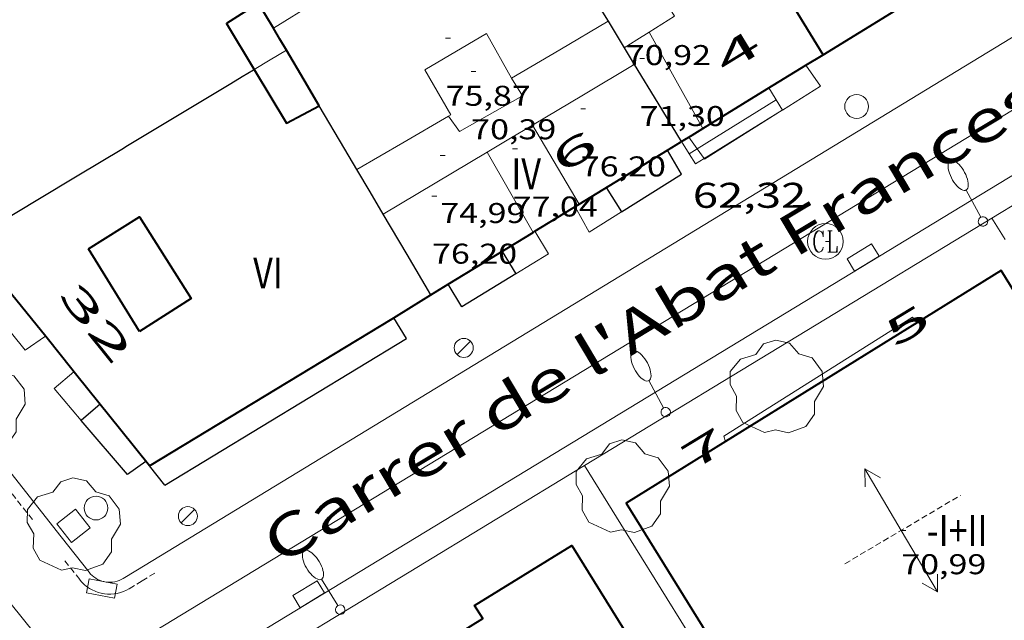
# Model space of a CAD drawing. Units: inches. Extents: x 452997 to 454024, y 4599498 to 4600024.
# Drawn here: x 453390 to 453431, y 4599629 to 4599654 of the extents above; entities that cross this region are included whole.
import ezdxf
from ezdxf.enums import TextEntityAlignment as Align

# ---------------------------------------------------------------- set-up
doc = ezdxf.new("R2010")
doc.units = ezdxf.units.IN
doc.header["$MEASUREMENT"] = 0
doc.linetypes.add('DGN Style 1', pattern=[6.2976987, 0.0104787, -6.28722])
doc.linetypes.add('TRAZOS2', pattern=[0.375, 0.25, -0.125])
for name, color, linetype, lineweight in [('ARBRE', 7, 'Continuous', 0), ('CARENER', 7, 'Continuous', 0), ('COS SORTINT-TRIBUNA', 7, 'Continuous', 0), ('COTA ALTIMETRICA', 7, 'Continuous', 0), ('COTA EDIFICI', 7, 'Continuous', 0), ('EIX VIA URBANA PAVIMENTADA', 7, 'Continuous', 0), ('EMBORNAL', 7, 'Continuous', 0), ('ESCALES', 7, 'Continuous', 0), ('ESCOCELL', 7, 'Continuous', 0), ('FACANA EXTERIOR', 7, 'Continuous', 0), ('FACANA INTERIOR', 7, 'Continuous', 0), ('FANAL', 7, 'Continuous', 0), ('LINIA DE VOLADA', 7, 'Continuous', 0), ('LINIA VOLUMETRICA', 7, 'Continuous', 0), ('MITGERES', 7, 'Continuous', 0), ('MUR', 7, 'Continuous', 0), ('PAL', 7, 'Continuous', 0), ('REBAIX DE VORERA VIANANTS', 7, 'Continuous', 0), ('REGISTRE CLAVEGUERAM', 7, 'Continuous', 0), ('TEXT DE CARRER', 7, 'Continuous', 0), ('TEXT DE NUMERO DE PLANTES', 7, 'Continuous', 0), ('TEXT DE NUMERO DE POLICIA', 7, 'Continuous', 0), ('VORERA', 7, 'Continuous', 0)]:
    doc.layers.add(name, color=color, linetype=linetype, lineweight=lineweight)
doc.styles.add('Style-Arial', font='ARIAL.TTF')

# ---------------------------------------------------------------- blocks, each defined once
blk = doc.blocks.new('FANALB')
at = {"color": 0, "linetype": 'ByBlock', "lineweight": -2, "flags": 128}
for points in [[(0.197, 0.005), (0.189, 0.061), (0.165, 0.111), (0.129, 0.155), (0.083, 0.185), (0.029, 0.201), (-0.027, 0.201), (-0.081, 0.185), (-0.129, 0.155), (-0.167, 0.113), (-0.191, 0.063), (-0.199, 0.007), (-0.191, -0.049), (-0.169, -0.099), (-0.133, -0.143), (-0.08700000000000001, -0.173), (-0.033, -0.191), (0.023, -0.191), (0.077, -0.177), (0.125, -0.147), (0.163, -0.105), (0.187, -0.055), (0.197, 0.001), (0.197, 0.005)], [(1.497, 0.005), (0.197, 0.005)], [(2.897, 0.005), (2.889, 0.051), (2.865, 0.095), (2.827, 0.137), (2.773, 0.175), (2.707, 0.211), (2.629, 0.241), (2.541, 0.267), (2.445, 0.285), (2.343, 0.299), (2.237, 0.305), (2.133, 0.303), (2.027, 0.297), (1.927, 0.283), (1.833, 0.261), (1.747, 0.235), (1.671, 0.203), (1.607, 0.167), (1.557, 0.127), (1.523, 0.085), (1.501, 0.041), (1.497, -0.005), (1.509, -0.051), (1.537, -0.095), (1.579, -0.135), (1.635, -0.175), (1.705, -0.209), (1.785, -0.237), (1.875, -0.261), (1.973, -0.279), (2.075, -0.291), (2.179, -0.295), (2.285, -0.293), (2.389, -0.283), (2.489, -0.267), (2.581, -0.247), (2.665, -0.219), (2.737, -0.185), (2.799, -0.149), (2.845, -0.107), (2.877, -0.065), (2.895, -0.019), (2.897, 0.005)]]:
    blk.add_lwpolyline(points, dxfattribs=at)
blk = doc.blocks.new('ARBRE')
at = {"color": 0, "linetype": 'ByBlock', "lineweight": -2, "flags": 128}
blk.add_lwpolyline([(-0.507, -1.872), (-1.415, -1.448), (-1.697, -0.9400000000000001), (-1.675, -0.342), (-1.951, 0.138), (-1.943, 0.686), (-1.511, 1.208), (-0.871, 1.406), (-0.543, 1.846), (-0.027, 2.012), (0.541, 1.882), (0.933, 1.428), (1.495, 1.262), (1.921, 0.6940000000000001), (1.969, 0.068), (1.593, -0.562), (1.593, -1.098), (1.229, -1.618), (0.505, -1.886), (-0.049, -1.762), (-0.507, -1.872)], dxfattribs=at)
blk = doc.blocks.new('RCLAVC')
at = {"color": 0, "linetype": 'ByBlock', "lineweight": -2, "flags": 128}
for points in [[(-0.158, 0.43), (-0.122, 0.26), (-0.122, 0.6), (-0.158, 0.43), (-0.228, 0.544), (-0.332, 0.6), (-0.402, 0.6), (-0.508, 0.544), (-0.578, 0.43), (-0.612, 0.316), (-0.648, 0.146), (-0.648, -0.146), (-0.612, -0.316), (-0.578, -0.43), (-0.508, -0.544), (-0.402, -0.6), (-0.332, -0.6), (-0.228, -0.544), (-0.158, -0.43), (-0.122, -0.316)], [(-0.402, 0.6), (-0.472, 0.544), (-0.542, 0.43), (-0.578, 0.316), (-0.612, 0.146), (-0.612, -0.146), (-0.578, -0.316), (-0.542, -0.43), (-0.472, -0.544), (-0.402, -0.6)], [(0.122, 0.6), (0.368, 0.6)], [(0.226, 0.6), (0.226, -0.6)], [(0.262, 0.6), (0.262, -0.6)], [(0.122, -0.6), (0.648, -0.6), (0.648, -0.26), (0.612, -0.6)]]:
    blk.add_lwpolyline(points, dxfattribs=at)
at = {"color": 0, "linetype": 'ByBlock', "lineweight": -2}
blk.add_circle((-0.001401012718677521, -0.0007607361078262329), 1, dxfattribs=at)
blk = doc.blocks.new('EMBORN')
at = {"color": 0, "linetype": 'ByBlock', "lineweight": -2, "flags": 128}
blk.add_lwpolyline([(0, 0), (1.2, 0), (1.2, 0.6), (0, 0.6)], close=True, dxfattribs=at)
blk = doc.blocks.new('COTA')
at = {"color": 0, "linetype": 'ByBlock', "lineweight": -2}
blk.add_line((0, 0), (0.2, 0), dxfattribs=at)
blk = doc.blocks.new('SENTIT')
at = {"color": 0, "linetype": 'ByBlock', "lineweight": -2}
blk.add_line((0, 0), (3, 0), dxfattribs=at)
at = {"color": 0, "linetype": 'ByBlock', "lineweight": -2, "flags": 128}
blk.add_lwpolyline([(2.35, 0.376), (3, 0), (2.35, -0.374)], dxfattribs=at)
blk = doc.blocks.new('ESCOSE')
at = {"color": 0, "linetype": 'ByBlock', "lineweight": -2, "flags": 128}
blk.add_lwpolyline([(-0.5, -0.5), (0.5, -0.5), (0.5, 0.5), (-0.5, 0.5)], close=True, dxfattribs=at)
blk = doc.blocks.new('PAL')
at = {"color": 0, "linetype": 'ByBlock', "lineweight": -2}
blk.add_circle((0, 0), 0.5000000000992941, dxfattribs=at)
blk = doc.blocks.new('FANAL')
at = {"color": 0, "linetype": 'ByBlock', "lineweight": -2}
blk.add_line((0.283, 0.283), (-0.283, -0.283), dxfattribs=at)
blk.add_circle((0.0002620689868927002, 0.0006722288131713868), 0.40000000060146, dxfattribs=at)

msp = doc.modelspace()

# ---------------------------------------------------------------- linework, layer by layer
at = {"layer": 'CARENER', "color": 1, "linetype": 'TRAZOS2', "lineweight": 20, "elevation": 70.98611005669441}
msp.add_lwpolyline([(453424.630560017, 4599631.429362999), (453429.4855893354, 4599634.301330614)], dxfattribs=at)
at = {"layer": 'COS SORTINT-TRIBUNA', "color": 1, "linetype": 'Continuous', "lineweight": 30}
for points, elevation in [([(453415.2426575908, 4599646.207457143), (453417.7576734859, 4599647.788440511), (453417.1768584958, 4599648.803135158)], 74.57011561332803), ([(453410.804630975, 4599643.606486783), (453408.5366169652, 4599642.223501847), (453407.965766562, 4599643.164271409)], 74.84211603503681), ([(453396.0495407902, 4599634.735584983), (453406.2046032204, 4599640.888517472), (453405.6720522083, 4599641.759797774)], 81.80912683665156)]:
    msp.add_lwpolyline(points, dxfattribs=dict(at, elevation=elevation))
at = {"layer": 'COS SORTINT-TRIBUNA', "color": 1, "linetype": 'Continuous', "lineweight": 30, "flags": 128}
for points, elevation in [([(453417.1768584958, 4599648.803135158), (453417.1766802865, 4599648.803446493)], 74.57011561332803), ([(453414.6016643287, 4599647.226463586), (453415.2426575908, 4599646.207457143)], 74.57011561332803), ([(453410.2296372387, 4599644.549492608), (453410.804630975, 4599643.606486783)], 74.84211603503681), ([(453407.965766562, 4599643.164271409), (453407.9656232199, 4599643.164507639)], 74.84211603503681), ([(453405.6720522083, 4599641.759797774), (453405.6716090104, 4599641.760522868)], 81.75011593535724), ([(453393.3295622874, 4599638.124610877), (453392.5405559578, 4599637.45161582)], 80.65812505216321), ([(453395.2555470634, 4599635.724592541), (453394.4845416872, 4599635.173597538), (453392.5405559578, 4599637.45161582)], 80.65812505216321)]:
    msp.add_lwpolyline(points, dxfattribs=dict(at, elevation=elevation))
at = {"layer": 'COS SORTINT-TRIBUNA', "color": 1, "linetype": 'Continuous', "lineweight": 30, "extrusion": (-0.2290670740273405, 0.2856268944304765, 0.9305619553659792), "elevation": 1209997.407056857, "flags": 128}
msp.add_lwpolyline([(-3231400.170640151, -3075088.112125305), (-3231400.170640152, -3075089.218278003)], dxfattribs=at)
at = {"layer": 'EIX VIA URBANA PAVIMENTADA', "color": 1, "linetype": 'Continuous', "lineweight": 20}
for points in [[(453353.9037898817, 4599674.888954595, 64.37509902449531), (453382.161551263, 4599638.953696899, 62.11209629844481), (453392.1932858457, 4599626.518487951, 61.41385585467592)], [(453392.1932858457, 4599626.518487951, 61.41409731081416), (453392.1934724652, 4599626.518601502, 61.41409521626561), (453450.7868332936, 4599662.101212092, 63.28509811706402)]]:
    msp.add_polyline3d(points, dxfattribs=at)
at = {"layer": 'ESCALES', "color": 1, "linetype": 'Continuous', "lineweight": 0, "elevation": 62.54909697596961}
for points in [[(453421.432706658, 4599651.40941824), (453422.0066599315, 4599650.484477876)], [(453418.7151393461, 4599648.443210675), (453421.9983613345, 4599650.479241052)], [(453417.7656839387, 4599649.164442583), (453417.765706776, 4599649.164405778)], [(453417.765706776, 4599649.164405778), (453418.0888858272, 4599648.643566664)], [(453418.0888858272, 4599648.643566664), (453418.4253674548, 4599648.852229622)], [(453418.0886804864, 4599648.643439326), (453418.0888858272, 4599648.643566664)], [(453418.352677671, 4599648.218436663), (453418.7151393461, 4599648.443210675)]]:
    msp.add_lwpolyline(points, dxfattribs=at)
at = {"layer": 'ESCALES', "color": 1, "linetype": 'Continuous', "lineweight": 0, "elevation": 62.54909697596961, "flags": 128}
for points in [[(453418.4253674548, 4599648.852229622), (453421.7427033448, 4599650.909415114)], [(453421.9983613345, 4599650.479241052), (453422.0067005294, 4599650.484412451)], [(453422.0066599315, 4599650.484477876), (453422.0067005294, 4599650.484412451)], [(453418.0888858272, 4599648.643566664), (453418.352677671, 4599648.218436663)]]:
    msp.add_lwpolyline(points, dxfattribs=at)
at = {"layer": 'FACANA EXTERIOR', "color": 1, "linetype": 'Continuous', "lineweight": 40, "extrusion": (-0.04641372422129536, 0.04641443741031564, 0.997843407656629), "elevation": 192515.7827274032, "flags": 128}
msp.add_lwpolyline([(-3573042.146090554, -2925526.703564053), (-3573043.590004272, -2925532.660359388), (-3573045.035332207, -2925538.617154722)], dxfattribs=at)
at = {"layer": 'FACANA EXTERIOR', "color": 1, "linetype": 'Continuous', "lineweight": 40, "extrusion": (0.440560725190471, 0.1718497511904641, 0.8811208262408863), "elevation": 990272.1832678734, "flags": 128}
msp.add_lwpolyline([(4120409.964321474, -1844988.272746216), (4120410.597800164, -1844992.282131312), (4120411.231278855, -1844996.291516406)], dxfattribs=at)
at = {"layer": 'FACANA EXTERIOR', "color": 1, "linetype": 'Continuous', "lineweight": 40, "flags": 128}
for points, elevation in [([(453422.9928544151, 4599652.365154767), (453423.711720783, 4599652.805403115)], 71.16648598717589), ([(453417.765706776, 4599649.164405778), (453418.2056866625, 4599649.433439665), (453418.6596894755, 4599649.711436652)], 74.40406591664345), ([(453417.1768584958, 4599648.803135158), (453417.7196836477, 4599649.13544289), (453417.7526838576, 4599649.156442671)], 74.76931121296356), ([(453405.6720522083, 4599641.759797774), (453406.4216136485, 4599642.218517888), (453407.2376187072, 4599642.718512472)], 81.89535676157956)]:
    msp.add_lwpolyline(points, dxfattribs=dict(at, elevation=elevation))
at = {"layer": 'FACANA EXTERIOR', "color": 1, "linetype": 'Continuous', "lineweight": 40}
for points, elevation in [([(453418.6596894751, 4599649.711436651), (453421.1857051288, 4599651.258419883), (453422.9928544151, 4599652.365154767)], 73.85111449863815), ([(453417.7526838584, 4599649.156442673), (453417.765706776, 4599649.164405778)], 74.41211536480114), ([(453413.4646046607, 4599646.530560557), (453417.1768584958, 4599648.803135158)], 77.06847549038349), ([(453411.6029870108, 4599645.390911929), (453413.4646046607, 4599646.530560557)], 78.221458284376), ([(453407.965766562, 4599643.164271409), (453411.5275155828, 4599645.344709687)], 80.47415104101289), ([(453411.5275155828, 4599645.344709687), (453411.6029870108, 4599645.390911929)], 78.26820110396797), ([(453407.2376187074, 4599642.718512473), (453407.965766562, 4599643.164271409)], 80.92512546526268), ([(453405.6046085879, 4599641.718523312), (453405.6720522083, 4599641.759797774)], 81.93712703511119)]:
    msp.add_lwpolyline(points, dxfattribs=dict(at, elevation=elevation))
at = {"layer": 'FACANA EXTERIOR', "color": 1, "linetype": 'Continuous', "lineweight": 40, "extrusion": (-0.531978195629321, 3.965477898683695e-06, 0.8467580524324801), "elevation": -241109.3007742219, "flags": 128}
msp.add_lwpolyline([(-4599644.348177502, 383925.3351758388), (-4599646.359180837, 383923.4290797237), (-4599648.369184167, 383921.5229836085)], dxfattribs=at)
at = {"layer": 'FACANA EXTERIOR', "color": 1, "linetype": 'Continuous', "lineweight": 40, "extrusion": (0.005163544477111814, 0.003128753659818952, 0.9999817741883946), "elevation": 16814.26149991846, "flags": 128}
msp.add_lwpolyline([(453388.9377289995, 4599605.443961606), (453399.1370275137, 4599611.623924048)], dxfattribs=at)
at = {"layer": 'FACANA EXTERIOR', "color": 1, "linetype": 'Continuous', "lineweight": 40, "extrusion": (-0.532197880940907, 4.099204875662672e-06, 0.8466199947468787), "elevation": -241208.2998918029, "flags": 128}
msp.add_lwpolyline([(-4599642.823696315, 383863.3486163171), (-4599643.641697508, 383862.5725879731), (-4599644.460698703, 383861.7965596288)], dxfattribs=at)
at = {"layer": 'FACANA EXTERIOR', "color": 1, "linetype": 'Continuous', "lineweight": 40, "extrusion": (-0.01729600269675634, 0.4391447267680126, 0.8982498300821223), "elevation": 2012136.884912553, "flags": 128}
msp.add_lwpolyline([(-634063.4654178536, -4112357.373388638), (-634062.325193373, -4112359.089034958), (-634060.5720760927, -4112361.72621544)], dxfattribs=at)
at = {"layer": 'FACANA EXTERIOR', "color": 1, "linetype": 'Continuous', "lineweight": 40}
for points in [[(453430.9965344832, 4599626.763307462, 69.46610770008643), (453438.7495829538, 4599631.567256085, 69.46610770008643), (453431.2026636618, 4599643.74633223, 69.36210753884482), (453427.651362174, 4599641.545734349, 69.37652899992348)], [(453427.651362174, 4599641.545734349, 69.37652899992348), (453419.6164487867, 4599636.566823537, 69.40915793640869)], [(453419.6164487867, 4599636.566823537, 69.40915793640869), (453415.4425651281, 4599633.980436669, 69.42610763807042), (453422.98948442, 4599621.801360523, 69.46610770008643), (453430.9965344832, 4599626.763307462, 69.46610770008643)], [(453413.5594314678, 4599616.749424241, 68.42610608767042), (453412.95642768, 4599616.373428234, 68.42610608767042), (453408.6194737273, 4599623.328471923, 68.46610614968642), (453407.134464399, 4599622.402481756, 68.46610614968642), (453404.75048971, 4599626.225505771, 68.49810619929922), (453409.4095189751, 4599629.130474924, 68.51410622410562), (453409.0685225892, 4599629.676478358, 68.52210623650882), (453413.1505479928, 4599632.190451284, 68.47410616208961), (453419.8684765008, 4599621.395383575, 68.45010612488001), (453419.4144736496, 4599621.112386581, 68.07410554192961)]]:
    msp.add_polyline3d(points, dxfattribs=at)
at = {"layer": 'FACANA INTERIOR', "color": 204, "linetype": 'Continuous', "lineweight": 40, "flags": 128}
for points, elevation in [([(453399.9937004843, 4599654.976586441), (453398.6476919329, 4599654.124595332), (453399.8116790557, 4599652.1895835)], 83.36212924444482), ([(453402.5419092301, 4599650.662159005), (453402.5426717019, 4599650.662560415)], 81.43412625510248), ([(453392.8516111233, 4599644.658624633), (453394.9846246431, 4599646.004610536), (453397.1636019658, 4599642.570588679), (453394.9845880257, 4599641.178603054)], 83.36212924444482), ([(453394.9845880257, 4599641.178603054), (453392.8516111233, 4599644.658624633)], 83.36212924444482)]:
    msp.add_lwpolyline(points, dxfattribs=dict(at, elevation=elevation))
at = {"layer": 'FACANA INTERIOR', "color": 204, "linetype": 'Continuous', "lineweight": 40, "extrusion": (3.740992703476715e-06, 0.4744997798976634, 0.8802556213186451), "elevation": 2182603.01584319, "flags": 128}
msp.add_lwpolyline([(-453364.3496546054, -4048838.501127291), (-453364.0396539693, -4048839.097545774), (-453363.7296533331, -4048839.693964256)], dxfattribs=at)
at = {"layer": 'FACANA INTERIOR', "color": 204, "linetype": 'Continuous', "lineweight": 40, "extrusion": (-0.7066325623709734, -0.0366235438435745, 0.7066322507736046), "elevation": -488789.8460257212, "flags": 128}
msp.add_lwpolyline([(-4570020.19396174, 488242.0067971705), (-4570020.670473922, 488241.6548934473), (-4570021.147037867, 488241.3015764559)], dxfattribs=at)
at = {"layer": 'FACANA INTERIOR', "color": 204, "linetype": 'Continuous', "lineweight": 40, "extrusion": (-0.3506478233096521, 0.2754886925578087, 0.8950709939892993), "elevation": 1108236.371799691, "flags": 128}
msp.add_lwpolyline([(-3897000.540178969, -2224310.909774681), (-3897000.989723197, -2224312.203720123), (-3897001.524873246, -2224313.737617317)], dxfattribs=at)
at = {"layer": 'FACANA INTERIOR', "color": 204, "linetype": 'Continuous', "lineweight": 40, "elevation": 81.21412591414992}
msp.add_lwpolyline([(453399.8116790554, 4599652.189583504), (453401.1636640567, 4599649.936569753), (453402.5419092301, 4599650.662159005)], dxfattribs=at)
at = {"layer": 'LINIA DE VOLADA', "color": 7, "linetype": 'Continuous', "lineweight": 0}
for points, elevation in [([(453422.9928544151, 4599652.365154767), (453423.6007190798, 4599651.490407905), (453422.0066599315, 4599650.484477876)], 69.41858215894418), ([(453422.9926909935, 4599652.365389939), (453422.9928544151, 4599652.365154767)], 69.41858232906088), ([(453421.9983613345, 4599650.479241052), (453418.7326882235, 4599648.418440077), (453418.7151393461, 4599648.443210675)], 69.29418529367467), ([(453422.0066599315, 4599650.484477876), (453421.9983613345, 4599650.479241052)], 69.2948262668732), ([(453418.7151393461, 4599648.443210675), (453418.4253674548, 4599648.852229622)], 69.04194880835867), ([(453411.602645756, 4599645.391483496), (453411.6029870108, 4599645.390911929)], 74.84211603503681)]:
    msp.add_lwpolyline(points, dxfattribs=dict(at, elevation=elevation))
at = {"layer": 'LINIA DE VOLADA', "color": 7, "linetype": 'Continuous', "lineweight": 0, "flags": 128}
for points, elevation in [([(453418.4253674548, 4599648.852229622), (453418.0716942786, 4599649.351446539)], 69.04194880838418), ([(453413.2916562125, 4599646.424472282), (453413.8876490254, 4599645.355466103), (453415.2426575908, 4599646.207457143)], 74.57011561332803), ([(453411.6029870108, 4599645.390911929), (453412.1716394073, 4599644.438477702), (453410.804630975, 4599643.606486783)], 74.84211603503681), ([(453391.0355804085, 4599640.981632711), (453390.1895747188, 4599640.404638235), (453389.0795832639, 4599641.757648757)], 80.65812505216321), ([(453392.5405559578, 4599637.45161582), (453391.4045642956, 4599638.782626502), (453392.2335709452, 4599639.489621309)], 80.65812505216321)]:
    msp.add_lwpolyline(points, dxfattribs=dict(at, elevation=elevation))
at = {"layer": 'LINIA DE VOLADA', "color": 7, "linetype": 'Continuous', "lineweight": 0}
for points in [[(453419.6164487867, 4599636.566823537, 68.81010668302402), (453419.5385928221, 4599636.793409952, 68.81010668302402), (453427.4716430285, 4599641.789357505, 69.11410715434562), (453427.651362174, 4599641.545734349, 69.11410715434562)], [(453427.651362174, 4599641.545734349, 69.11410715434562), (453427.6516414562, 4599641.54535576, 69.11410715434562)], [(453419.6165912207, 4599636.566409008, 68.81010668302402), (453419.6164487867, 4599636.566823537, 68.81010668302402)]]:
    msp.add_polyline3d(points, dxfattribs=at)
at = {"layer": 'LINIA VOLUMETRICA', "color": 1, "linetype": 'Continuous', "lineweight": 20, "extrusion": (0.1981290615044245, -0.3049601238484709, 0.9315278835599615), "elevation": -1312809.090793793, "flags": 128}
msp.add_lwpolyline([(2886117.875791922, 3362921.983131378), (2886123.956516758, 3362921.837394597), (2886129.185503512, 3362921.710906069)], dxfattribs=at)
at = {"layer": 'LINIA VOLUMETRICA', "color": 1, "linetype": 'Continuous', "lineweight": 20, "extrusion": (-0.4390602160707869, 0.7838666587251977, 0.4390662683500847), "elevation": 3406472.921528525, "flags": 128}
msp.add_lwpolyline([(-2643358.243212917, -1664625.328444384), (-2643360.601012159, -1664625.445311895), (-2643362.957938942, -1664625.563292431)], dxfattribs=at)
at = {"layer": 'LINIA VOLUMETRICA', "color": 1, "linetype": 'Continuous', "lineweight": 20, "extrusion": (1.910607104649172e-06, 0.2609091263274305, 0.9653633656791658), "elevation": 1200161.088383553, "flags": 128}
msp.add_lwpolyline([(-453382.7229764738, -4440321.903665493), (-453382.1989755733, -4440321.558717269), (-453381.6759746742, -4440321.213769045)], dxfattribs=at)
at = {"layer": 'LINIA VOLUMETRICA', "color": 1, "linetype": 'Continuous', "lineweight": 20, "extrusion": (0.8471469314090363, 0.3757241497262894, 0.3757305416341749), "elevation": 2112338.079768492, "flags": 128}
msp.add_lwpolyline([(4020833.755790244, -856343.90569488), (4020831.449588272, -856344.4646509795), (4020829.142472174, -856345.022528013)], dxfattribs=at)
at = {"layer": 'LINIA VOLUMETRICA', "color": 1, "linetype": 'Continuous', "lineweight": 20, "extrusion": (0.4070019637559223, -0.6458921352660546, 0.6458891167222743), "elevation": -2786288.896717602, "flags": 128}
msp.add_lwpolyline([(2835777.938537543, 2357396.537668517), (2835780.424343206, 2357396.442047444), (2835782.90961574, 2357396.345116495)], dxfattribs=at)
at = {"layer": 'LINIA VOLUMETRICA', "color": 1, "linetype": 'Continuous', "lineweight": 20, "extrusion": (0.02353077046462831, -0.02353112680343779, 0.9994461410764973), "elevation": -97488.98733401035, "flags": 128}
msp.add_lwpolyline([(3573025.215115442, 2930242.933594206), (3573027.368258919, 2930242.362641888), (3573029.519988181, 2930241.791689571)], dxfattribs=at)
at = {"layer": 'LINIA VOLUMETRICA', "color": 1, "linetype": 'Continuous', "lineweight": 20, "extrusion": (-0.5106615497233958, 0.8594208743627706, 0.02491068733757646), "elevation": 3721497.178793114, "flags": 128}
msp.add_lwpolyline([(-2739383.49139947, -92657.2668700496), (-2739384.555041756, -92657.29787972057), (-2739385.722269866, -92657.33289063939)], dxfattribs=at)
at = {"layer": 'LINIA VOLUMETRICA', "color": 1, "linetype": 'Continuous', "lineweight": 20, "flags": 128}
for points, elevation in [([(453413.4646046607, 4599646.530560557), (453411.5096794596, 4599649.852491119)], 76.25114688732884), ([(453411.5275155828, 4599645.344709687), (453411.5276452822, 4599645.344484)], 76.19717531253312)]:
    msp.add_lwpolyline(points, dxfattribs=dict(at, elevation=elevation))
at = {"layer": 'LINIA VOLUMETRICA', "color": 1, "linetype": 'Continuous', "lineweight": 20, "extrusion": (0.0845195689282871, -0.08452085744501912, 0.9928306336555774), "elevation": -350368.2793402667, "flags": 128}
msp.add_lwpolyline([(3573024.523027546, 2910851.850777782), (3573026.983055873, 2910851.223317334), (3573029.444498417, 2910850.595856886)], dxfattribs=at)
at = {"layer": 'LINIA VOLUMETRICA', "color": 1, "linetype": 'Continuous', "lineweight": 20}
for points, elevation in [([(453409.5926678299, 4599648.711503902), (453411.5275155828, 4599645.344709687)], 77.05011945927981), ([(453413.4646572847, 4599646.530471135), (453413.4646046607, 4599646.530560557)], 76.2511182196904)]:
    msp.add_lwpolyline(points, dxfattribs=dict(at, elevation=elevation))
for points in [[(453413.5217300696, 4599656.111485556, 70.92610996367041), (453415.6727429344, 4599657.367471183, 70.78610974661441), (453417.4647234433, 4599654.432453035, 70.85810985824321), (453416.4057166874, 4599653.758460025, 71.03911013886561)], [(453407.9726768215, 4599650.227518536, 76.96911933273762), (453408.0736774182, 4599650.28551786, 76.96911933273762), (453406.9766900427, 4599652.173529111, 76.19311812962721), (453409.5717056294, 4599653.697511783, 76.48111857614242), (453410.6136929954, 4599651.819500966, 76.93711928312482)], [(453407.9726768215, 4599650.227518536, 76.96911933273762), (453408.4296726208, 4599649.580514066, 75.80211752342083), (453411.0776881303, 4599651.083496305, 75.73811742419521), (453410.6136929954, 4599651.819500966, 76.93711928312482)]]:
    msp.add_polyline3d(points, dxfattribs=at)
at = {"layer": 'MITGERES', "color": 1, "linetype": 'Continuous', "lineweight": 30, "extrusion": (1.756658298090416e-06, 0.2345737644865493, 0.9720983227079054), "elevation": 1079030.733876277, "flags": 128}
msp.add_lwpolyline([(-453379.0761599252, -4471304.089372898), (-453379.6541607276, -4471303.113132626), (-453380.2311615283, -4471302.136892358)], dxfattribs=at)
at = {"layer": 'MITGERES', "color": 1, "linetype": 'Continuous', "lineweight": 30, "extrusion": (-0.3680975792185963, 2.780014036160367e-06, 0.9297871649822237), "elevation": -166819.4468177517, "flags": 128}
msp.add_lwpolyline([(-4599657.637704141, 421574.0102392991), (-4599657.077703258, 421574.3769904458), (-4599656.516702376, 421574.7437415927)], dxfattribs=at)
at = {"layer": 'MITGERES', "color": 1, "linetype": 'Continuous', "lineweight": 30, "extrusion": (0.4651794876434744, 0.465172392659973, 0.7531418786541821), "elevation": 2350606.937963393, "flags": 128}
msp.add_lwpolyline([(2931860.066474603, -2690954.781829289), (2931859.671908404, -2690954.654141985), (2931859.27592799, -2690954.526454681)], dxfattribs=at)
at = {"layer": 'MITGERES', "color": 1, "linetype": 'Continuous', "lineweight": 30, "extrusion": (0.005859231767155234, -0.002821168808249351, 0.9999788549812713), "elevation": -10238.21441837902, "flags": 128}
msp.add_lwpolyline([(453390.5636318824, 4599641.018151688), (453391.0436382908, 4599641.306149636), (453391.5236446992, 4599641.594147587)], dxfattribs=at)
at = {"layer": 'MITGERES', "color": 1, "linetype": 'Continuous', "lineweight": 30, "flags": 128}
for points, elevation in [([(453399.7846788925, 4599652.173583681), (453399.8116790557, 4599652.1895835)], 81.60812652504322), ([(453402.5419092301, 4599650.662159005), (453402.5416717024, 4599650.662560421)], 77.35633623110469)]:
    msp.add_lwpolyline(points, dxfattribs=dict(at, elevation=elevation))
at = {"layer": 'MITGERES', "color": 1, "linetype": 'Continuous', "lineweight": 30, "extrusion": (0.385178170378406, 0.4308919376958619, 0.8160697979294722), "elevation": 2156659.572443094, "flags": 128}
msp.add_lwpolyline([(2727404.324528307, -3045073.594057688), (2727402.509767164, -3045072.919261705), (2727400.695085128, -3045072.242735476)], dxfattribs=at)
at = {"layer": 'MITGERES', "color": 1, "linetype": 'Continuous', "lineweight": 30, "extrusion": (0.02481436742956994, -0.03443048555091683, 0.9990989885060433), "elevation": -147035.8942494376, "flags": 128}
msp.add_lwpolyline([(3057160.392945249, 3463305.738128588), (3057160.680444945, 3463305.714566253), (3057165.718614527, 3463305.290444194)], dxfattribs=at)
at = {"layer": 'MITGERES', "color": 1, "linetype": 'Continuous', "lineweight": 30, "elevation": 78.79612216399983}
msp.add_lwpolyline([(453404.121653878, 4599647.990544291), (453403.6156595959, 4599648.847549456), (453402.5419092301, 4599650.662159005)], dxfattribs=at)
at = {"layer": 'MITGERES', "color": 1, "linetype": 'Continuous', "lineweight": 30, "extrusion": (0.002860221773769797, 0.00171705747819405, 0.9999944354070284), "elevation": 9276.30020638846, "flags": 128}
msp.add_lwpolyline([(453388.5565256722, 4599637.539233243), (453390.3555493188, 4599638.619222859), (453392.1545729649, 4599639.699212476)], dxfattribs=at)
at = {"layer": 'MITGERES', "color": 1, "linetype": 'Continuous', "lineweight": 30, "extrusion": (0.860875628838755, 0.5088154396944716, 8.553885416997063e-14), "elevation": 2730696.47309545, "flags": 128}
msp.add_lwpolyline([(3729023.657265177, 79.809123502293), (3729024.748021652, 79.30212271624022), (3729025.838778127, 78.79612193173783)], dxfattribs=at)
at = {"layer": 'MITGERES', "color": 1, "linetype": 'Continuous', "lineweight": 30, "extrusion": (0.3929782652980053, -0.6502199133857682, 0.6502170001160956), "elevation": -2812556.114119532, "flags": 128}
msp.add_lwpolyline([(2767181.73262181, 2407182.567907116), (2767183.380546279, 2407182.560009754), (2767185.028988002, 2407182.553428618)], dxfattribs=at)
at = {"layer": 'MITGERES', "color": 1, "linetype": 'Continuous', "lineweight": 30, "extrusion": (0.8608796735562306, 0.5088085962883201, 9.095327047180217e-07), "elevation": 2730666.829817603, "flags": 128}
msp.add_lwpolyline([(3729041.42187011, 79.15549578580212), (3729043.393120993, 78.24049436716186), (3729045.364371879, 77.32549294856933)], dxfattribs=at)
at = {"layer": 'MUR', "color": 1, "linetype": 'Continuous', "lineweight": 20, "extrusion": (0.3367141065030645, -0.5554047849646533, 0.7603611874104375), "elevation": -2401940.671137664, "flags": 128}
msp.add_lwpolyline([(2772266.18988171, 2812044.246772139), (2772266.961452423, 2812044.243692845), (2772267.763887879, 2812044.239073903)], dxfattribs=at)
at = {"layer": 'MUR', "color": 1, "linetype": 'Continuous', "lineweight": 20, "extrusion": (-0.08271824085730244, 0.08271948971193173, 0.9931340184744811), "elevation": 343037.334305343, "flags": 128}
msp.add_lwpolyline([(-3573042.704023629, -2911706.289938977), (-3573048.363007918, -2911704.896561738), (-3573054.023406424, -2911703.5031845)], dxfattribs=at)
at = {"layer": 'MUR', "color": 1, "linetype": 'Continuous', "lineweight": 20, "extrusion": (0.4996610483993565, -0.8355034036941545, 0.2286326729230515), "elevation": -3616443.40161683, "flags": 128}
msp.add_lwpolyline([(2749925.326380205, 849399.2091449227), (2749936.7141513, 849399.5357975406), (2749945.349560154, 849399.7843822376)], dxfattribs=at)
at = {"layer": 'MUR', "color": 1, "linetype": 'Continuous', "lineweight": 20, "elevation": 64.44345861476945, "flags": 128}
msp.add_lwpolyline([(453431.3678212686, 4599645.040426625), (453430.8076797137, 4599645.942338637)], dxfattribs=at)
at = {"layer": 'MUR', "color": 1, "linetype": 'Continuous', "lineweight": 20, "extrusion": (0.5189141791049058, -0.8548263418518888, -1.226895182423331e-12), "elevation": -3696606.840115469, "flags": 128}
msp.add_lwpolyline([(2774388.818268949, 63.36709370884777), (2774397.445805377, 63.60809408249416), (2774406.073341805, 63.85009445769096)], dxfattribs=at)
at = {"layer": 'MUR', "color": 1, "linetype": 'Continuous', "lineweight": 20, "extrusion": (0.00124820530248142, -0.001248224430478474, 0.9999984419584332), "elevation": -5111.398095565287, "flags": 128}
msp.add_lwpolyline([(453417.5524111472, 4599625.834494742), (453415.4044270059, 4599629.294519099), (453413.2574428727, 4599632.755543451)], dxfattribs=at)
at = {"layer": 'REBAIX DE VORERA VIANANTS', "color": 1, "linetype": 'TRAZOS2', "lineweight": 0, "extrusion": (-0.7320162982006537, -0.6043927278116332, 0.3144225973702031), "elevation": -3111854.653166418}
msp.add_lwpolyline([(-3258227.785986311, 1030777.189974206), (-3258229.891263259, 1030777.343971563), (-3258232.15707786, 1030777.439265483)], dxfattribs=at)
at = {"layer": 'REBAIX DE VORERA VIANANTS', "color": 1, "linetype": 'TRAZOS2', "lineweight": 0, "elevation": 61.86709591859682}
msp.add_lwpolyline([(453392.475801794, 4599630.761115841), (453391.8501801805, 4599631.554961932)], dxfattribs=at)
at = {"layer": 'REBAIX DE VORERA VIANANTS', "color": 1, "linetype": 'TRAZOS2', "lineweight": 0, "extrusion": (-0.02380393900948155, -0.01448687562852804, 0.9996116760633385), "elevation": -77365.17602709739}
msp.add_lwpolyline([(-3693467.631278597, 2777495.497315905), (-3693467.631278598, 2777496.170755383)], dxfattribs=at)
at = {"layer": 'REBAIX DE VORERA VIANANTS', "color": 1, "linetype": 'TRAZOS2', "lineweight": 0, "extrusion": (0.08161497113281065, 0.04967118004826956, 0.9954254217969335), "elevation": 265534.3452976841}
msp.add_lwpolyline([(3693442.787695877, -2765888.313532523), (3693442.787695877, -2765888.941526607)], dxfattribs=at)
at = {"layer": 'REBAIX DE VORERA VIANANTS', "color": 1, "linetype": 'TRAZOS2', "lineweight": 0}
msp.add_polyline3d([(453394.5605054456, 4599630.381589532, 61.77509577596002), (453394.5435053434, 4599630.371589645, 61.77509577596002), (453394.4425047619, 4599630.315590325, 61.78309578836321), (453394.31550414, 4599630.259591202, 61.79209580231681), (453394.1875036079, 4599630.215592103, 61.80109581627041), (453394.0565031543, 4599630.182593048, 61.80909582867361), (453393.9215027781, 4599630.160594038, 61.81709584107681), (453393.7855024914, 4599630.150595054, 61.82409585192961), (453393.6485022865, 4599630.151596095, 61.83109586278241), (453393.5125021744, 4599630.164597147, 61.83709587208482), (453393.3805021594, 4599630.189598187, 61.84309588138721), (453393.2505022234, 4599630.224599227, 61.84909589068961), (453393.1205023784, 4599630.271600286, 61.85409589844161), (453392.9955026323, 4599630.330601327, 61.85809590464321), (453392.8805029548, 4599630.396602302, 61.86109590929441), (453392.7675033638, 4599630.473603278, 61.86409591394561), (453392.6615038672, 4599630.561604219, 61.86509591549601), (453392.5635044361, 4599630.656605111, 61.86709591859682), (453392.4875050087, 4599630.747605828, 61.86709591859682), (453392.475801794, 4599630.761115841, 61.86709591859682)], dxfattribs=at)
at = {"layer": 'VORERA', "color": 1, "linetype": 'Continuous', "lineweight": 0, "extrusion": (-0.02380393960486762, -0.01448687557587196, 0.9996116760499235), "elevation": -77365.17605484453, "flags": 128}
msp.add_lwpolyline([(-3693468.166628783, 2777495.450308078), (-3693468.166628784, 2777547.593350459)], dxfattribs=at)
at = {"layer": 'VORERA', "color": 1, "linetype": 'Continuous', "lineweight": 0, "extrusion": (-0.02406370456801845, -0.01460705977514668, 0.9996037074396977), "elevation": -78035.99073392322, "flags": 128}
msp.add_lwpolyline([(-3696657.019513323, 2773224.875370295), (-3696657.019513324, 2773283.134580806)], dxfattribs=at)
at = {"layer": 'VORERA', "color": 1, "linetype": 'Continuous', "lineweight": 0, "elevation": 61.86709591859682, "flags": 128}
msp.add_lwpolyline([(453392.8685080502, 4599631.070603438), (453391.6895175733, 4599632.566614703)], dxfattribs=at)
at = {"layer": 'VORERA', "color": 1, "linetype": 'Continuous', "lineweight": 0, "extrusion": (0.08161496543893809, 0.04967118089618063, 0.995425422221464), "elevation": 265534.3466162177, "flags": 128}
msp.add_lwpolyline([(3693443.18054173, -2765888.456495794), (3693443.18054173, -2765889.08449438)], dxfattribs=at)
at = {"layer": 'VORERA', "color": 1, "linetype": 'Continuous', "lineweight": 0}
for points in [[(453391.6895175733, 4599632.566614703, 61.86709591859682), (453389.5745346668, 4599635.251634913, 62.10409628604162), (453372.3576705219, 4599656.674798761, 63.20009798528001), (453359.4997725645, 4599672.750921246, 64.24009959769602)], [(453394.3005082824, 4599630.808592167, 61.77509577596002), (453394.2195078154, 4599630.763592712, 61.78309578836321), (453394.1335073938, 4599630.725593304, 61.79209580231681), (453394.0455070297, 4599630.695593926, 61.80109581627041), (453393.9545067141, 4599630.672594581, 61.80909582867361), (453393.8625064577, 4599630.657595254, 61.81709584107681), (453393.7695062603, 4599630.650595951, 61.82409585192961), (453393.6755061221, 4599630.651596665, 61.83109586278241), (453393.5825060463, 4599630.660597384, 61.83709587208482), (453393.4905060327, 4599630.677598109, 61.84309588138721), (453393.4005060752, 4599630.70159883, 61.84909589068961), (453393.3125061816, 4599630.733599546, 61.85409589844161), (453393.2275063533, 4599630.773600253, 61.85809590464321), (453393.1465065843, 4599630.820600942, 61.86109590929441), (453393.0685068656, 4599630.873601614, 61.86409591394561), (453392.9965072092, 4599630.933602255, 61.86509591549601), (453392.9295075985, 4599630.998602862, 61.86709591859682), (453392.8685080502, 4599631.070603438, 61.86709591859682)]]:
    msp.add_polyline3d(points, dxfattribs=at)

# ---------------------------------------------------------------- block references
at = {"layer": 'ARBRE', "color": 3, "linetype": 'Continuous', "lineweight": 0, "xscale": 1.000001550400009, "yscale": 1.000001550399986, "zscale": 1.0000015504, "rotation": 359.9995652666707}
for p in [(453421.75661158, 4599638.812396253, 62.70609721938241), (453388.2155538732, 4599638.06064958, 62.21909646433761), (453415.2855697558, 4599634.622438855, 62.68209718217281), (453392.2185218837, 4599633.026611403, 61.85809590464321)]:
    msp.add_blockref('ARBRE', p, dxfattribs=at)
at = {"layer": 'CARENER', "color": 1, "linetype": 'Continuous', "lineweight": 20, "xscale": 1.000001550400005, "yscale": 1.000001550399986, "zscale": 1.0000015504}
for rotation in [120.6061889958379, 300.606188995838]:
    msp.add_blockref('SENTIT', (453426.9965743078, 4599632.829347217, 70.98611005669441), dxfattribs=dict(at, rotation=rotation))
at = {"layer": 'COTA ALTIMETRICA', "color": 7, "linetype": 'Continuous', "lineweight": 0, "xscale": 1.000001550400009, "yscale": 1.000001550399986, "zscale": 1.0000015504, "rotation": 359.9995652666707}
msp.add_blockref('COTA', (453423.8156614584, 4599644.965390169, 62.32009662092801), dxfattribs=at)
at = {"layer": 'COTA EDIFICI', "color": 7, "linetype": 'Continuous', "lineweight": 0, "xscale": 1.000001550400009, "yscale": 1.000001550399986, "zscale": 1.0000015504, "rotation": 359.9995652666707}
for p in [(453407.8517014831, 4599653.502524532, 75.87411763504961), (453416.0067076618, 4599652.650461335, 71.29811054041922), (453408.924692471, 4599652.095514209, 70.39410913885762), (453413.5316877846, 4599650.536476837, 76.2021181435808), (453410.6676705669, 4599648.852495956, 77.04211944591681), (453407.6266637732, 4599648.578518605, 74.98611625829442), (453407.2796502757, 4599646.870518589, 76.2021181435808), (453426.9965743078, 4599632.829347217, 70.98611005669441)]:
    msp.add_blockref('COTA', p, dxfattribs=at)
at = {"layer": 'EMBORNAL', "color": 7, "linetype": 'Continuous', "lineweight": 0, "zscale": 1.0000015504}
for p, rotation in [((453425.0386539231, 4599643.722378963, 62.40809675736321), 31.25849952153447), ((453401.7425105028, 4599629.580533796, 61.62309554029922), 31.4031396917183)]:
    msp.add_blockref('EMBORN', p, dxfattribs=dict(at, rotation=rotation))
at = {"layer": 'EMBORNAL', "color": 7, "linetype": 'Continuous', "lineweight": 0, "xscale": 1.000001550399999, "yscale": 1.000001550399986, "zscale": 1.0000015504, "rotation": 169.5304166749285}
msp.add_blockref('EMBORN', (453394.0515061361, 4599630.576593695, 61.84409588293761), dxfattribs=at)
at = {"layer": 'ESCOCELL', "color": 1, "linetype": 'Continuous', "lineweight": 0, "xscale": 1.000002978961677, "yscale": 1.000002978961675, "zscale": 1.0000015504, "rotation": 128.2273572939474}
msp.add_blockref('ESCOSE', (453392.2185218837, 4599633.026611403, 61.85809590464321), dxfattribs=at)
at = {"layer": 'FANAL', "color": 7, "linetype": 'Continuous', "lineweight": 0, "yscale": 1.000001550399986, "zscale": 1.0000015504}
for name, p, xscale, rotation in [('FANALB', (453430.4366781273, 4599645.809341241, 62.61809708294721), 1.000001550399987, 118.3427500820474), ('FANAL', (453408.6136039582, 4599640.493498581, 62.25709652325281), 1.000001550400009, 359.9995652666707), ('FANALB', (453417.1055967134, 4599637.803429977, 62.12209631394881), 1.000001550399987, 118.3427500820474), ('FANAL', (453397.0215323803, 4599633.428575583, 62.25709652325281), 1.000001550400009, 359.9995652666707), ('FANALB', (453403.4295125568, 4599629.50652088, 61.57809547053121), 1.000001550399996, 121.4968975749689)]:
    msp.add_blockref(name, p, dxfattribs=dict(at, xscale=xscale, rotation=rotation))
at = {"layer": 'PAL', "color": 7, "linetype": 'Continuous', "lineweight": 20, "xscale": 1.000001550400009, "yscale": 1.000001550399986, "zscale": 1.0000015504, "rotation": 359.9995652666707}
for p in [(453425.1237064849, 4599650.63238903, 62.72109724263841), (453393.1605289817, 4599633.769605407, 61.84009587673602)]:
    msp.add_blockref('PAL', p, dxfattribs=at)
at = {"layer": 'REGISTRE CLAVEGUERAM', "color": 7, "linetype": 'Continuous', "lineweight": 0, "xscale": 0.7500011627999923, "yscale": 0.7500011628000038, "zscale": 0.7500011628000001, "rotation": 359.9995652666702}
msp.add_blockref('RCLAVC', (453423.8156614584, 4599644.965390169, 62.32009662092801), dxfattribs=at)

# ---------------------------------------------------------------- texts
at = {"layer": 'COTA ALTIMETRICA', "color": 7, "linetype": 'Continuous', "lineweight": 0, "style": 'Style-Arial', "width": 1.333331428571429}
msp.add_text('62,32', height=1.05000162792, rotation=359.99956526667, dxfattribs=at).set_placement((453418.2386714926, 4599647.427436301, 62.32009662092801), align=Align.TOP_LEFT)
at = {"layer": 'COTA EDIFICI', "color": 7, "linetype": 'Continuous', "lineweight": 0, "style": 'Style-Arial', "width": 1.25}
for s, p in [('70,92', (453415.4247110161, 4599653.211466621, 70.9221099574688)), ('75,87', (453407.851686308, 4599651.502521431, 75.87411763504961)), ('71,30', (453416.0066924867, 4599650.650458234, 71.29811054041922)), ('70,39', (453408.9246772959, 4599650.095511108, 70.39410913885762)), ('76,20', (453413.5316726095, 4599648.536473736, 76.2021181435808)), ('77,04', (453410.6676553918, 4599646.852492855, 77.04211944591681)), ('74,99', (453407.6266485981, 4599646.578515504, 74.98611625829442)), ('76,20', (453407.2796351007, 4599644.870515489, 76.2021181435808)), ('70,99', (453426.9965667202, 4599631.829345667, 70.98611005669441))]:
    msp.add_text(s, height=0.8400013023360002, rotation=359.99956526667, dxfattribs=at).set_placement(p, align=Align.TOP_LEFT)
at = {"layer": 'TEXT DE CARRER', "color": 7, "linetype": 'Continuous', "lineweight": 0, "style": 'Style-Arial', "width": 1.401142058432482}
msp.add_text("Carrer de l'Abat Francesc Dorda", height=1.759982728672993, rotation=30.80850137778109, dxfattribs=at).set_placement((453421.6994766226, 4599644.78481031), align=Align.MIDDLE_CENTER)
at = {"layer": 'TEXT DE NUMERO DE PLANTES', "color": 7, "linetype": 'Continuous', "lineweight": 0, "style": 'Style-Arial', "width": 0.8076910650906692}
for s, p in [('IV', (453411.2363878241, 4599647.799491009)), ('VI', (453400.3865253519, 4599643.639566883)), ('-I+II', (453429.3489112605, 4599632.820330355))]:
    msp.add_text(s, height=1.300004015523101, rotation=359.99956526667, dxfattribs=at).set_placement(p, align=Align.MIDDLE_CENTER)
at = {"layer": 'TEXT DE NUMERO DE POLICIA', "color": 7, "linetype": 'DGN Style 1', "lineweight": 20, "style": 'Style-Arial'}
for s, height, rotation, width, p in [('4', 1.119997736441799, 31.48414856852032, 2.250002678580995, (453420.1129210705, 4599652.94680459)), ('6', 1.119997736441799, 31.47421245325495, 2.250002678580995, (453413.2458112763, 4599648.742092344)), ('32', 1.120003736451101, 308.7360746645454, 2.249995982150032, (453393.1504866745, 4599641.542672314)), ('5', 1.119997736441799, 31.25803191709297, 2.250002678580995, (453427.2516022326, 4599641.443970602)), ('7', 1.119997736441799, 31.25669299929726, 2.250002678580995, (453418.6965683929, 4599636.251021667))]:
    msp.add_text(s, height=height, rotation=rotation, dxfattribs=dict(at, width=width)).set_placement(p, align=Align.MIDDLE_CENTER)

doc.saveas('drawing.dxf')
